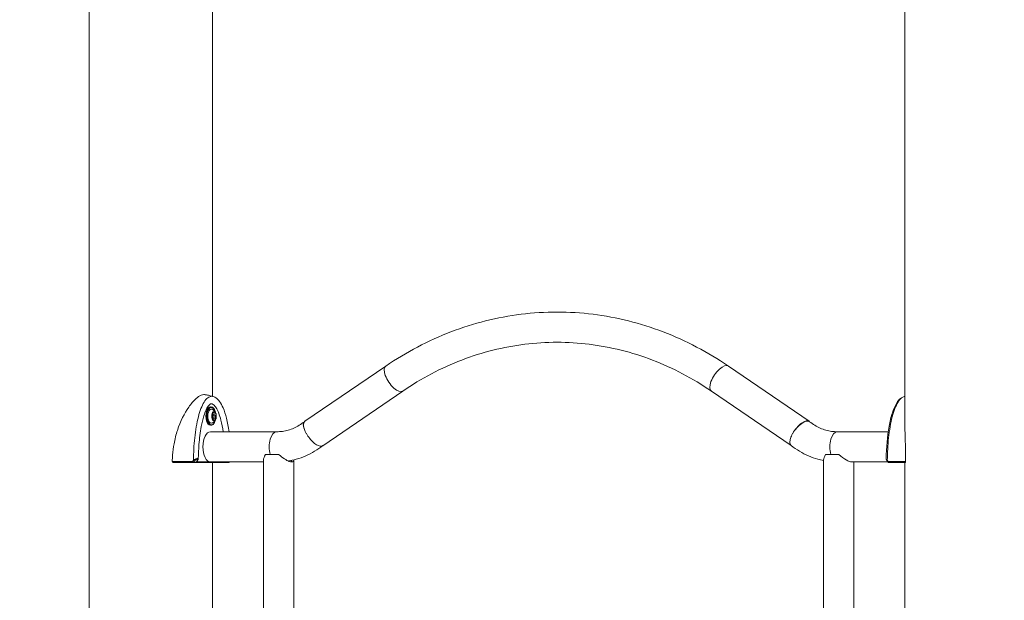
# Model space of a CAD drawing. Units: millimetres. Extents: x 2425 to 3038, y 1387 to 1827.
# Drawn here: x 2578 to 2669, y 1623 to 1677 of the extents above; entities that cross this region are included whole.
import ezdxf

# ---------------------------------------------------------------- set-up
doc = ezdxf.new("R2010")
doc.units = ezdxf.units.MM
doc.header["$LTSCALE"] = 10
doc.layers.add('Widoczne (ISO)', color=7, linetype='Continuous', lineweight=50)
doc.layers.add('Widoczne wąskie (ISO)', color=7, linetype='Continuous', lineweight=35)
doc.styles.get("Standard").update_dxf_attribs({"font": 'tahoma.ttf'})
doc.dimstyles.new('Karol 10', dxfattribs={"dimtxt": 10, "dimasz": 5, "dimexe": 0.18, "dimexo": 0.0625, "dimgap": 0.09, "dimtad": 1, "dimdec": 0, "dimzin": 0, "dimdsep": 46, "dimtxsty": 'Standard', "dimcen": 0.09, "dimadec": 0, "dimazin": 0, "dimtfac": 1, "dimtdec": 0, "dimtofl": 0, "dimtmove": 0, "dimatfit": 3, "dimfxl": 0, "dimtolj": 1, "dimtzin": 0, "dimarcsym": 0})

# ---------------------------------------------------------------- blocks, each defined once
blk = doc.blocks.new('A$C51687160')
at = {"layer": 'Widoczne (ISO)', "lineweight": 13}
for p, q in [((91.82, 255.136), (91.82, 378.267)), ((156.04, 252.995), (156.04, 378.267)), ((80.39, 171.837), (80.39, 374.399)), ((100.398, 252.823), (107.887, 257.938)), ((139.679, 257.938), (147.169, 252.823)), ((102.046, 250.558), (109.466, 255.625)), ((138.1, 255.625), (145.514, 250.563)), ((91.628, 254.15), (91.688, 254.15)), ((91.863, 253.264), (91.903, 253.474)), ((91.934, 253.09), (91.863, 253.264)), ((92.085, 253.336), (91.877, 253.336)), ((91.903, 253.474), (92.014, 253.51)), ((92.045, 253.126), (91.919, 253.126)), ((92.045, 253.126), (91.934, 253.09)), ((92.014, 253.51), (92.085, 253.336)), ((92.085, 253.336), (92.045, 253.126)), ((91.628, 252.45), (91.688, 252.45)), ((100.383, 252.812), (100.349, 252.785)), ((147.217, 252.785), (147.184, 252.812)), ((91.628, 251.85), (97.776, 251.85)), ((149.79, 251.85), (154.507, 251.85)), ((97.95, 249.75), (96.737, 249.75)), ((149.911, 249.75), (148.699, 249.75)), ((89.978, 249), (90.16, 249)), ((92.843, 249), (90.16, 249)), ((90.196, 249.009), (90.285, 249.009)), ((90.325, 249.05), (91.628, 249.05)), ((91.628, 249.05), (96.55, 249.05)), ((91.82, 234.517), (91.82, 249)), ((93.11, 249), (92.843, 249)), ((93.056, 249.009), (93.146, 249.009)), ((93.11, 249), (93.292, 249)), ((96.55, 234.653), (96.55, 249.238)), ((99.35, 234.653), (99.35, 249.238)), ((148.511, 181.25), (148.511, 249.238)), ((151.123, 249.05), (154.481, 249.05)), ((151.311, 181.25), (151.311, 249.05)), ((156.04, 5.75), (156.04, 249))]:
    blk.add_line(p, q, dxfattribs=at)
for centre, radius, start, end in [((91.446, 253.3), 0.729, 20.74328, 60.6568), ((91.446, 253.3), 0.729, 299.3432, 339.25672), ((93.292, 249.1), 0.1, 270, 323.33369), ((154.568, 249.1), 0.1, 216.66631, 270)]:
    blk.add_arc(centre, radius, start, end, dxfattribs=at)
for centre, major_axis, ratio, start_param, end_param in [((91.628, 253.3), (0, 0.85), 0.5, 0, 3.141593), ((91.714, 253.3), (0, 0.66), 0.5, 6.009173, 9.698791), ((101.223, 251.691), (0.832, -1.127), 0.420907, 3.125951, 4.4109), ((146.344, 251.691), (-0.832, -1.127), 0.420907, 3.125951, 5.013878), ((91.628, 250.45), (0, -1.4), 0.5, 3.141593, 6.283185), ((97.95, 250.45), (-1.352, -1.352), 0.267949, 5.497787, 6.021386), ((97.95, 250.45), (1.352, -1.352), 0.267949, 4.974188, 6.545928), ((149.911, 250.45), (-1.352, -1.352), 0.267949, 5.497787, 6.021386), ((149.911, 250.45), (1.352, -1.352), 0.267949, 4.974188, 6.021386), ((87.374, 247.874), (-7.597, -6.567), 0.356486, 2.126842, 2.128229), ((160.486, 247.874), (7.597, -6.567), 0.356486, 4.141789, 4.156343)]:
    blk.add_ellipse(centre, major_axis=major_axis, ratio=ratio, start_param=start_param, end_param=end_param, dxfattribs=at)
for points, knots in [([(107.887, 257.938), (109.794, 259.24), (111.825, 260.308), (116.044, 261.925), (118.232, 262.473), (122.662, 263.022), (124.904, 263.022), (129.334, 262.473), (131.522, 261.925), (135.742, 260.308), (137.773, 259.24), (139.679, 257.938)], [4.178318, 4.178318, 4.178318, 4.178318, 4.391947, 4.391947, 4.605575, 4.605575, 4.819203, 4.819203, 5.032831, 5.032831, 5.24646, 5.24646, 5.24646, 5.24646]), ([(109.466, 255.625), (111.198, 256.808), (113.035, 257.773), (116.838, 259.231), (118.804, 259.723), (122.779, 260.215), (124.788, 260.215), (128.762, 259.723), (130.728, 259.231), (134.532, 257.773), (136.369, 256.808), (138.1, 255.625)], [4.178318, 4.178318, 4.178318, 4.178318, 4.391947, 4.391947, 4.605575, 4.605575, 4.819203, 4.819203, 5.032831, 5.032831, 5.24646, 5.24646, 5.24646, 5.24646]), ([(91.146, 255.289), (91.185, 255.282), (91.224, 255.275), (91.381, 255.244), (91.498, 255.218), (91.704, 255.168), (91.795, 255.144), (91.884, 255.118)], [0.0391465, 0.0391465, 0.0391465, 0.0391465, 0.1686272, 0.1686272, 0.5571618, 0.5571618, 0.8613488, 0.8613488, 0.8613488, 0.8613488]), ([(91.884, 255.118), (91.998, 255.085), (92.104, 255.026), (92.304, 254.87), (92.397, 254.766), (92.602, 254.482), (92.705, 254.285), (92.923, 253.775), (93.026, 253.444), (93.213, 252.701), (93.291, 252.279), (93.353, 251.85)], [0, 0, 0, 0, 0.48892, 0.48892, 1.045246, 1.045246, 1.859943, 1.859943, 3.00572, 3.00572, 4.341854, 4.341854, 4.341854, 4.341854]), ([(154.319, 249.359), (154.335, 250.373), (154.417, 251.398), (154.668, 252.794), (154.768, 253.225), (154.991, 253.911), (155.102, 254.186), (155.324, 254.58), (155.422, 254.722), (155.66, 254.966), (155.809, 255.07), (155.976, 255.118)], [0, 0, 0, 0, 3.041645, 3.041645, 4.442674, 4.442674, 5.469321, 5.469321, 6.135622, 6.135622, 6.85302, 6.85302, 6.85302, 6.85302]), ([(91.671, 254.448), (91.662, 254.448), (91.652, 254.447), (91.607, 254.426), (91.571, 254.402), (91.488, 254.32), (91.44, 254.261), (91.335, 254.101), (91.278, 253.995), (91.148, 253.711), (91.079, 253.52), (90.922, 253.011), (90.843, 252.678), (90.676, 251.797), (90.606, 251.229), (90.527, 250.228), (90.507, 249.792), (90.5, 249.356)], [0, 0, 0, 0, 0.332335, 0.332335, 0.690951, 0.690951, 1.080966, 1.080966, 1.566857, 1.566857, 2.280968, 2.280968, 3.37986, 3.37986, 5.115627, 5.115627, 6.423081, 6.423081, 6.423081, 6.423081]), ([(91.671, 254.448), (91.752, 254.448), (91.913, 254.388), (92.158, 254.103), (92.395, 253.617), (92.626, 252.884), (92.756, 252.239), (92.816, 251.85)], [3.141593, 3.141593, 3.141593, 3.141593, 3.337942, 3.534292, 3.730641, 3.926991, 4.173648, 4.173648, 4.173648, 4.173648]), ([(92.093, 253.637), (92.079, 253.699), (92.061, 253.759), (92.012, 253.886), (91.978, 253.95), (91.899, 254.054), (91.854, 254.094), (91.768, 254.14), (91.728, 254.15), (91.688, 254.15)], [3.395669, 3.395669, 3.395669, 3.395669, 3.640964, 3.640964, 3.967951, 3.967951, 4.295394, 4.295394, 4.552029, 4.552029, 4.552029, 4.552029]), ([(92.128, 253.042), (92.14, 253.073), (92.149, 253.106), (92.163, 253.174), (92.168, 253.21), (92.172, 253.282), (92.172, 253.318), (92.168, 253.39), (92.163, 253.426), (92.149, 253.494), (92.14, 253.527), (92.128, 253.558)], [2.332972, 2.332972, 2.332972, 2.332972, 2.592276, 2.592276, 2.851581, 2.851581, 3.110885, 3.110885, 3.370189, 3.370189, 3.629494, 3.629494, 3.629494, 3.629494]), ([(91.688, 252.45), (91.734, 252.45), (91.779, 252.463), (91.866, 252.515), (91.907, 252.556), (91.983, 252.66), (92.017, 252.725), (92.064, 252.85), (92.08, 252.905), (92.093, 252.963)], [1.410436, 1.410436, 1.410436, 1.410436, 1.700338, 1.700338, 2.012091, 2.012091, 2.339747, 2.339747, 2.566797, 2.566797, 2.566797, 2.566797]), ([(97.776, 251.85), (97.956, 251.85), (98.135, 251.863), (98.491, 251.913), (98.669, 251.95), (99.02, 252.05), (99.194, 252.113), (99.537, 252.263), (99.705, 252.35), (100.034, 252.55), (100.194, 252.662), (100.349, 252.785)], [4.712389, 4.712389, 4.712389, 4.712389, 4.8333186, 4.8333186, 4.9542483, 4.9542483, 5.075178, 5.075178, 5.1961076, 5.1961076, 5.3170373, 5.3170373, 5.3170373, 5.3170373]), ([(147.217, 252.785), (147.372, 252.662), (147.533, 252.55), (147.861, 252.35), (148.03, 252.263), (148.372, 252.113), (148.546, 252.05), (148.898, 251.95), (149.075, 251.913), (149.432, 251.863), (149.611, 251.85), (149.79, 251.85)], [4.1077407, 4.1077407, 4.1077407, 4.1077407, 4.2286703, 4.2286703, 4.3496, 4.3496, 4.4705297, 4.4705297, 4.5914593, 4.5914593, 4.712389, 4.712389, 4.712389, 4.712389]), ([(102.046, 250.558), (101.999, 250.526), (101.942, 250.51), (101.784, 250.51), (101.677, 250.54), (101.444, 250.657), (101.32, 250.742), (101.072, 250.958), (100.949, 251.086), (100.72, 251.371), (100.615, 251.525), (100.526, 251.684), (100.524, 251.688), (100.523, 251.691)], [-2.596047, -2.596047, -2.596047, -2.596047, -2.194427, -2.194427, -1.647864, -1.647864, -1.101488, -1.101488, -0.555046, -0.555046, 0, 0, 0.012282, 0.012282, 0.012282, 0.012282]), ([(145.507, 250.568), (145.496, 250.577), (145.485, 250.587), (145.423, 250.657), (145.393, 250.742), (145.382, 250.958), (145.401, 251.086), (145.487, 251.371), (145.553, 251.526), (145.641, 251.685), (145.642, 251.688), (145.644, 251.691)], [2.637936, 2.637936, 2.637936, 2.637936, 2.74252, 2.74252, 3.289053, 3.289053, 3.835737, 3.835737, 4.391849, 4.391849, 4.402647, 4.402647, 4.402647, 4.402647]), ([(98.845, 249.136), (99.098, 249.177), (99.348, 249.233), (99.89, 249.386), (100.181, 249.49), (100.748, 249.735), (101.024, 249.877), (101.554, 250.196), (101.809, 250.371), (102.053, 250.563)], [4.8521314, 4.8521314, 4.8521314, 4.8521314, 4.9518938, 4.9518938, 5.0716461, 5.0716461, 5.1913985, 5.1913985, 5.3100575, 5.3100575, 5.3100575, 5.3100575]), ([(145.507, 250.568), (145.753, 250.374), (146.01, 250.197), (146.543, 249.877), (146.819, 249.735), (147.385, 249.49), (147.676, 249.386), (148.15, 249.252), (148.33, 249.209), (148.511, 249.174)], [4.113627, 4.113627, 4.113627, 4.113627, 4.2333794, 4.2333794, 4.3531318, 4.3531318, 4.4728842, 4.4728842, 4.5448551, 4.5448551, 4.5448551, 4.5448551]), ([(88.211, 249), (88.286, 249), (88.362, 249), (88.438, 249), (88.54, 249), (88.642, 249), (88.746, 249), (88.811, 249), (88.876, 249), (88.942, 249), (88.983, 249), (89.024, 249), (89.065, 249), (89.147, 249), (89.23, 249), (89.314, 249), (89.447, 249), (89.582, 249), (89.718, 249), (89.804, 249), (89.891, 249), (89.978, 249)], [0.123232, 0.123232, 0.123232, 0.123232, 0.381562, 0.381562, 0.381562, 0.725505, 0.725505, 0.725505, 0.94047, 0.94047, 0.94047, 1.074823, 1.074823, 1.074823, 1.343528, 1.343528, 1.343528, 1.773458, 1.773458, 1.773458, 2.045458, 2.045458, 2.045458, 2.045458]), ([(90.16, 249), (90.16, 249), (90.161, 249), (90.172, 249), (90.183, 249.003), (90.194, 249.008), (90.195, 249.008), (90.196, 249.009)], [-0.04281408, -0.04281408, -0.04281408, -0.04281408, -0.04099377, -0.04099377, -0.0038766, -0.0038766, 0, 0, 0, 0]), ([(90.285, 249.009), (90.29, 249.014), (90.294, 249.021), (90.296, 249.029), (90.296, 249.029), (90.296, 249.029)], [-0.04614559, -0.04614559, -0.04614559, -0.04614559, 0, 0, 0.00059405, 0.00059405, 0.00059405, 0.00059405]), ([(90.5, 249.356), (90.499, 249.336), (90.496, 249.32), (90.484, 249.279), (90.473, 249.256), (90.449, 249.211), (90.435, 249.189), (90.404, 249.145), (90.387, 249.123), (90.351, 249.079), (90.332, 249.057), (90.303, 249.027), (90.294, 249.018), (90.286, 249.009)], [0.5275826, 0.5275826, 0.5275826, 0.5275826, 0.5779781, 0.5779781, 0.6628231, 0.6628231, 0.7476681, 0.7476681, 0.8325131, 0.8325131, 0.9173581, 0.9173581, 0.9518075, 0.9518075, 0.9518075, 0.9518075]), ([(93.033, 249.05), (93.036, 249.043), (93.039, 249.036), (93.046, 249.021), (93.051, 249.014), (93.056, 249.009)], [0.09662019, 0.09662019, 0.09662019, 0.09662019, 0.12532594, 0.12532594, 0.16532578, 0.16532578, 0.16532578, 0.16532578]), ([(93.097, 249.029), (93.097, 249.029), (93.096, 249.029), (93.086, 249.022), (93.074, 249.016), (93.06, 249.01), (93.058, 249.01), (93.056, 249.009)], [-0.20661246, -0.20661246, -0.20661246, -0.20661246, -0.20602309, -0.20602309, -0.16549271, -0.16549271, -0.16023392, -0.16023392, -0.16023392, -0.16023392]), ([(93.146, 249.009), (93.14, 249.006), (93.134, 249.004), (93.122, 249.001), (93.116, 249), (93.11, 249)], [-0.40045064, -0.40045064, -0.40045064, -0.40045064, -0.37816147, -0.37816147, -0.35769994, -0.35769994, -0.35769994, -0.35769994]), ([(99.065, 249.061), (99.073, 249.064), (99.081, 249.067), (99.114, 249.085), (99.132, 249.106), (99.148, 249.15), (99.15, 249.171), (99.149, 249.193)], [6.1024506, 6.1024506, 6.1024506, 6.1024506, 6.1692893, 6.1692893, 6.4100446, 6.4100446, 6.5740958, 6.5740958, 6.5740958, 6.5740958]), ([(154.319, 249.359), (154.318, 249.34), (154.321, 249.323), (154.329, 249.292), (154.334, 249.278), (154.346, 249.25), (154.353, 249.236), (154.368, 249.209), (154.376, 249.196), (154.394, 249.169), (154.403, 249.155), (154.413, 249.142)], [0.6089699, 0.6089699, 0.6089699, 0.6089699, 0.6602012, 0.6602012, 0.7114325, 0.7114325, 0.7626638, 0.7626638, 0.8138951, 0.8138951, 0.8651264, 0.8651264, 0.8651264, 0.8651264]), ([(154.568, 249), (154.636, 249), (154.704, 249), (154.773, 249), (154.859, 249), (154.947, 249), (155.036, 249), (155.091, 249), (155.148, 249), (155.204, 249), (155.24, 249), (155.275, 249), (155.311, 249), (155.383, 249), (155.455, 249), (155.528, 249), (155.646, 249), (155.765, 249), (155.886, 249), (155.957, 249), (156.029, 249), (156.101, 249)], [0.104191, 0.104191, 0.104191, 0.104191, 0.381595, 0.381595, 0.381595, 0.725568, 0.725568, 0.725568, 0.940551, 0.940551, 0.940551, 1.074915, 1.074915, 1.074915, 1.343644, 1.343644, 1.343644, 1.77361, 1.77361, 1.77361, 2.026607, 2.026607, 2.026607, 2.026607])]:
    blk.add_open_spline(points, degree=3, knots=knots, dxfattribs=at)
for points in [[(155.976, 255.118), (155.998, 255.124), (156.019, 255.13), (156.04, 255.136)], [(90.285, 249.009), (90.285, 249.009), (90.286, 249.009), (90.286, 249.009)], [(92.843, 249.05), (92.843, 249.033), (92.843, 249.017), (92.843, 249)]]:
    blk.add_open_spline(points, degree=3, dxfattribs=at)
at = {"layer": 'Widoczne wąskie (ISO)', "lineweight": 13}
for p, q in [((90.296, 249.029), (90.039, 249.029)), ((93.354, 249.029), (93.097, 249.029))]:
    blk.add_line(p, q, dxfattribs=at)
for centre, major_axis, ratio, start_param, end_param in [((108.677, 256.781), (-0.79, 1.156), 0.430371, 0, 3.141593), ((138.89, 256.781), (0.79, 1.156), 0.430371, 0, 3.141593), ((91.688, 253.3), (0, 0.85), 0.5, 0, 3.141593), ((91.714, 253.3), (0, -0.82), 0.5, 2.014791, 7.409987), ((91.957, 253.3), (0, 0.428), 0.5, 5.36065, 10.347313), ((101.223, 251.691), (-0.873, 1.094), 0.411351, 0, 1.253666), ((146.344, 251.691), (0.873, 1.094), 0.411351, 0, 1.887927), ((97.776, 250.45), (0, 1.4), 0.5, 0, 2.094395), ((149.79, 250.45), (0, 1.4), 0.5, 0, 2.094395), ((89.978, 249.1), (0.0712, -0.0703), 0.201711, 4.498982, 5.913874), ((89.978, 249.1), (0, -0.1), 0.289224, 4.703832, 6.283185), ((89.978, 249.1), (0, -0.1), 0.866025, 0, 0.785398), ((90.078, 249.201), (0.0708, -0.0706), 0.188322, 4.501978, 5.914923), ((93.292, 249.1), (0, -0.1), 0.866025, 0, 0.785398), ((93.292, 249.1), (0.0802, -0.0597), 0.495173, 5.864076, 6.283185), ((154.493, 249.201), (-0.0806, -0.0592), 0.506734, 5.29281, 6.283185), ((154.568, 249.1), (-0.0802, -0.0597), 0.495173, 5.287403, 6.283185), ((154.568, 249.1), (0, -0.1), 0.684401, 4.703832, 6.283185)]:
    blk.add_ellipse(centre, major_axis=major_axis, ratio=ratio, start_param=start_param, end_param=end_param, dxfattribs=at)
blk.add_ellipse((91.974, 253.3), major_axis=(0, 0.369), ratio=0.5, dxfattribs=at)
for points, knots in [([(88.089, 249.101), (88.091, 249.295), (88.099, 249.49), (88.139, 250.036), (88.183, 250.387), (88.325, 251.157), (88.431, 251.575), (88.842, 252.832), (89.217, 253.569), (89.822, 254.438), (90.054, 254.713), (90.454, 255.063), (90.617, 255.173), (90.856, 255.269), (90.935, 255.289), (91.057, 255.298), (91.102, 255.296), (91.146, 255.289)], [0.100864, 0.100864, 0.100864, 0.100864, 0.684342, 0.684342, 1.745153, 1.745153, 3.04043, 3.04043, 5.766203, 5.766203, 7.236054, 7.236054, 8.249966, 8.249966, 8.781769, 8.781769, 9.11751, 9.11751, 9.11751, 9.11751]), ([(90.05, 249.203), (90.057, 249.911), (90.139, 251.385), (90.416, 252.996), (90.743, 254.037), (91.035, 254.643), (91.371, 255.042), (91.666, 255.156), (91.837, 255.131), (91.884, 255.118)], [1.605059, 1.605059, 1.605059, 1.605059, 1.963495, 2.356194, 2.552544, 2.748894, 2.945243, 3.141593, 3.215933, 3.215933, 3.215933, 3.215933]), ([(155.977, 255.118), (155.9, 255.095), (155.702, 254.991), (155.408, 254.643), (155.117, 254.037), (154.79, 252.996), (154.513, 251.385), (154.43, 249.911), (154.424, 249.203)], [3.215933, 3.215933, 3.215933, 3.215933, 3.337942, 3.534292, 3.730641, 3.926991, 4.31969, 4.678127, 4.678127, 4.678127, 4.678127]), ([(156.04, 252.995), (156.04, 252.595), (156.052, 252.155), (156.082, 251.182), (156.1, 250.665), (156.114, 249.935), (156.117, 249.727), (156.121, 249.38), (156.121, 249.24), (156.122, 249.101)], [13.611066, 13.611066, 13.611066, 13.611066, 15.099781, 15.099781, 16.680346, 16.680346, 17.305739, 17.305739, 17.723901, 17.723901, 17.723901, 17.723901]), ([(90.499, 249.356), (90.496, 249.392), (90.438, 249.4), (90.29, 249.348), (90.224, 249.314), (90.123, 249.253), (90.085, 249.228), (90.05, 249.203)], [-0.5275826, -0.5275826, -0.5275826, -0.5275826, -0.2811661, -0.2811661, -0.1081408, -0.1081408, 0, 0, 0, 0]), ([(89.949, 249.101), (89.861, 249.101), (89.773, 249.101), (89.549, 249.101), (89.413, 249.101), (89.193, 249.101), (89.109, 249.101), (88.984, 249.101), (88.943, 249.101), (88.835, 249.101), (88.769, 249.101), (88.599, 249.101), (88.495, 249.101), (88.29, 249.101), (88.189, 249.101), (88.089, 249.101)], [-2.045458, -2.045458, -2.045458, -2.045458, -1.773458, -1.773458, -1.343528, -1.343528, -1.074823, -1.074823, -0.94047, -0.94047, -0.725505, -0.725505, -0.381562, -0.381562, -0.041053, -0.041053, -0.041053, -0.041053]), ([(88.211, 249), (88.191, 249), (88.171, 249.004), (88.138, 249.019), (88.125, 249.028), (88.107, 249.048), (88.1, 249.057), (88.094, 249.073), (88.092, 249.079), (88.09, 249.09), (88.089, 249.095), (88.089, 249.101)], [0, 0, 0, 0, 0.0631118, 0.0631118, 0.1155868, 0.1155868, 0.1551246, 0.1551246, 0.1738877, 0.1738877, 0.1923414, 0.1923414, 0.1923414, 0.1923414]), ([(90.05, 249.203), (90.038, 249.191), (90.026, 249.179), (90.004, 249.156), (89.993, 249.145), (89.975, 249.128), (89.969, 249.121), (89.958, 249.11), (89.954, 249.106), (89.949, 249.101), (89.949, 249.101), (89.949, 249.101)], [-0.2888684, -0.2888684, -0.2888684, -0.2888684, -0.2375943, -0.2375943, -0.1913753, -0.1913753, -0.1624885, -0.1624885, -0.1444342, -0.1444342, -0.1433185, -0.1433185, -0.1433185, -0.1433185]), ([(90.039, 249.029), (90.039, 249.03), (90.039, 249.03), (90.044, 249.034), (90.048, 249.038), (90.059, 249.049), (90.065, 249.056), (90.083, 249.073), (90.093, 249.084), (90.116, 249.107), (90.128, 249.119), (90.139, 249.131)], [0.1433185, 0.1433185, 0.1433185, 0.1433185, 0.1444342, 0.1444342, 0.1624885, 0.1624885, 0.1913753, 0.1913753, 0.2375943, 0.2375943, 0.2888684, 0.2888684, 0.2888684, 0.2888684]), ([(90.139, 249.131), (90.164, 249.156), (90.191, 249.181), (90.264, 249.241), (90.311, 249.275), (90.425, 249.333), (90.469, 249.32), (90.45, 249.228), (90.413, 249.168), (90.355, 249.095), (90.344, 249.083), (90.321, 249.057), (90.309, 249.043), (90.296, 249.029)], [0, 0, 0, 0, 0.1081408, 0.1081408, 0.2811661, 0.2811661, 0.5580066, 0.5580066, 0.8128289, 0.8128289, 0.8651264, 0.8651264, 0.9235544, 0.9235544, 0.9235544, 0.9235544]), ([(93.369, 249.05), (93.364, 249.043), (93.359, 249.037), (93.354, 249.03), (93.354, 249.03), (93.354, 249.029)], [0.11582483, 0.11582483, 0.11582483, 0.11582483, 0.14443421, 0.14443421, 0.14554995, 0.14554995, 0.14554995, 0.14554995]), ([(154.424, 249.203), (154.398, 249.228), (154.375, 249.253), (154.334, 249.309), (154.318, 249.338), (154.318, 249.36)], [-0.8651264, -0.8651264, -0.8651264, -0.8651264, -0.7569856, -0.7569856, -0.6089699, -0.6089699, -0.6089699, -0.6089699]), ([(154.5, 249.101), (154.5, 249.101), (154.499, 249.101), (154.493, 249.11), (154.487, 249.119), (154.47, 249.141), (154.46, 249.154), (154.441, 249.179), (154.433, 249.191), (154.424, 249.203)], [-0.14555, -0.14555, -0.14555, -0.14555, -0.1444342, -0.1444342, -0.1083257, -0.1083257, -0.050552, -0.050552, 0, 0, 0, 0]), ([(156.122, 249.101), (156.024, 249.101), (155.928, 249.101), (155.71, 249.101), (155.589, 249.101), (155.397, 249.101), (155.323, 249.101), (155.215, 249.101), (155.179, 249.101), (155.086, 249.101), (155.029, 249.101), (154.883, 249.101), (154.794, 249.101), (154.637, 249.101), (154.568, 249.101), (154.5, 249.101)], [-2.10878, -2.10878, -2.10878, -2.10878, -1.77361, -1.77361, -1.343644, -1.343644, -1.074915, -1.074915, -0.940551, -0.940551, -0.725568, -0.725568, -0.381595, -0.381595, -0.104191, -0.104191, -0.104191, -0.104191]), ([(156.122, 249.101), (156.122, 249.091), (156.121, 249.081), (156.12, 249.061), (156.119, 249.051), (156.116, 249.033), (156.114, 249.024), (156.111, 249.012), (156.109, 249.007), (156.105, 249.001), (156.103, 249), (156.101, 249)], [0, 0, 0, 0, 0.0303137, 0.0303137, 0.0640137, 0.0640137, 0.1064796, 0.1064796, 0.1433945, 0.1433945, 0.1814529, 0.1814529, 0.1814529, 0.1814529])]:
    blk.add_open_spline(points, degree=3, knots=knots, dxfattribs=at)
blk.add_open_spline([(93.097, 249.029), (93.102, 249.036), (93.108, 249.043), (93.113, 249.05)], degree=3, dxfattribs=at)
blk = doc.blocks.new('*D15')
at = {"color": 0, "lineweight": -2, "transparency": 16777216}
for p, q in [((2492.847, 1627.135), (2489.667, 1627.135)), ((2489.847, 1607.135), (2489.847, 1466.935)), ((2492.847, 1446.935), (2489.667, 1446.935))]:
    blk.add_line(p, q, dxfattribs=at)
at = {"color": 0, "transparency": 16777216}
for points in [[(2486.514, 1607.135), (2493.181, 1607.135), (2489.847, 1627.135)], [(2486.514, 1466.935), (2493.181, 1466.935), (2489.847, 1446.935)]]:
    blk.add_solid(points, dxfattribs=at)
at = {"layer": 'Defpoints', "color": 0, "transparency": 16777216}
for p in [(2734.246, 1627.135), (2489.847, 1446.935), (2735.732, 1446.935)]:
    blk.add_point(p, dxfattribs=at)
at = {"color": 0, "transparency": 16777216, "insert": (2477.391, 1537.035), "char_height": 20, "attachment_point": 5, "rotation": 90}
blk.add_mtext('\\A1;180', dxfattribs=at)
blk = doc.blocks.new('*D16')
at = {"color": 0, "lineweight": -2, "transparency": 16777216}
for p, q in [((2454.608, 1826.615), (2451.428, 1826.615)), ((2451.608, 1806.615), (2451.608, 1466.935)), ((2454.608, 1446.935), (2451.428, 1446.935))]:
    blk.add_line(p, q, dxfattribs=at)
at = {"color": 0, "transparency": 16777216}
for points in [[(2448.275, 1806.615), (2454.942, 1806.615), (2451.608, 1826.615)], [(2448.275, 1466.935), (2454.942, 1466.935), (2451.608, 1446.935)]]:
    blk.add_solid(points, dxfattribs=at)
at = {"layer": 'Defpoints', "color": 0, "transparency": 16777216}
for p in [(2665.772, 1826.615), (2451.608, 1446.935), (2685.118, 1446.935)]:
    blk.add_point(p, dxfattribs=at)
at = {"color": 0, "transparency": 16777216, "insert": (2439.192, 1636.775), "char_height": 20, "attachment_point": 5, "rotation": 90}
blk.add_mtext('\\A1;379', dxfattribs=at)

msp = doc.modelspace()

# ---------------------------------------------------------------- block references
msp.add_blockref('A$C51687160', (2504.033, 1386.835))

# ---------------------------------------------------------------- dimensions: what is measured, and where the dimension line sits
dim = msp.add_linear_dim(base=(2451.608, 1446.935), p1=(2665.772, 1826.615), p2=(2685.118, 1446.935), angle=90, text='379', dimstyle='Karol 10', override={"dimtxt": 20, "dimasz": 20, "dimgap": 2})
dim.commit()
dim.dimension.update_dxf_attribs({"geometry": '*D16', "text_midpoint": (2451.608, 1636.775), "dimtype": 160})
dim = msp.add_linear_dim(base=(2489.847, 1446.935), p1=(2734.246, 1627.135), p2=(2735.732, 1446.935), angle=90, dimstyle='Karol 10', override={"dimtxt": 20, "dimasz": 20, "dimgap": 2})
dim.commit()
dim.dimension.update_dxf_attribs({"geometry": '*D15', "text_midpoint": (2477.391, 1537.035)})

doc.saveas('drawing.dxf')
